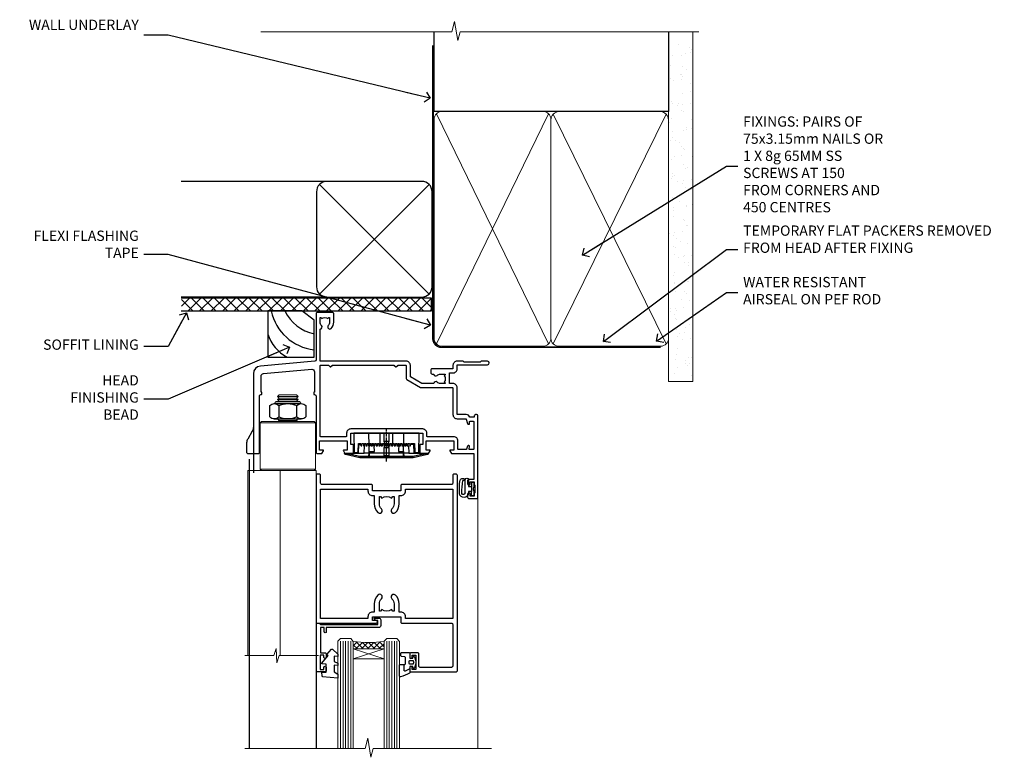
# Model space of a CAD drawing. Units: millimetres. Extents: x 1409 to 10966, y 49 to 2191.
# Drawn here: x 6832 to 7215, y 1904 to 2191 of the extents above; entities that cross this region are included whole.
import ezdxf
from ezdxf import colors
from ezdxf.entities.mleader import LeaderData, LeaderLine
from ezdxf.math import Vec2, Vec3

# ---------------------------------------------------------------- set-up
doc = ezdxf.new("R2010")
doc.units = ezdxf.units.MM
doc.linetypes.add('CENTER', pattern=[2, 1.25, -0.25, 0.25, -0.25])
doc.linetypes.add('Dashed', pattern=[564.444447, 282.222223, -282.222223])
doc.layers.add('Aluminium Systems Ltd Joinery Detail', color=7, linetype='Continuous')
doc.layers.add('Aluminium Systems Ltd Notes', color=7, linetype='Continuous')
doc.styles.get("Standard").update_dxf_attribs({"font": 'arial.ttf'})

# ---------------------------------------------------------------- blocks, each defined once
blk = doc.blocks.new('NZ212')
at = {"color": 8}
for p, q in [((-3.5, 5.19), (-3.5, 0.81)), ((3.5, 0.81), (3.5, 5.19))]:
    blk.add_line(p, q, dxfattribs=at)
blk.add_lwpolyline([(3.5, 0.81, -0.230358), (-3.5, 0.81, -0.460716), (-7, 0.81), (-7, 5.19, -0.460716), (-3.5, 5.19, -0.230358), (3.5, 5.19, -0.460716), (7, 5.19), (7, 0.81, -0.460716)], format="xyb", close=True, dxfattribs=at)
for points in [[(-5.25, 6), (5.25, 6)], [(-5.25, 0), (5.25, 0)]]:
    blk.add_lwpolyline(points, dxfattribs=at)
blk.add_lwpolyline([(-5, 6, -0.414214), (-4.2, 6.8), (4.2, 6.8, -0.414214), (5, 6)], format="xyb", dxfattribs=at)
blk = doc.blocks.new('A912-22247')
for points in [[(85.42, 32.7), (81.9, 32.7), (81.9, 43.2, 0.414214), (80.3, 44.8), (78.9, 44.8), (78.9, 48.9), (80.3, 48.9, 0.414214), (81.9, 50.5), (81.9, 52.1), (93.7, 52.1, 1), (93.7, 53.5), (91.3, 53.5), (90.9, 53.1), (84.7, 53.1), (84.3, 53.5), (81.9, 53.5, 0.414214), (80.3, 51.9), (80.3, 50.5), (72.15, 50.5, 0.414214), (71.65, 50), (71.65, 49, 0.414214), (72.15, 48.5), (72.8, 48.5, 0.640824), (74.16, 47.98, -0.19526), (75.45, 48.5), (77.3, 48.5), (77.3, 48.2), (76.87, 47.84, -0.36397), (76.87, 45.46), (77.3, 45.1), (77.3, 44.8), (75.45, 44.8, -0.19526), (74.16, 45.32, 0.640824), (72.8, 44.8), (68.2, 44.8), (63.7, 47.4), (63.7, 51.9, 0.414214), (62.1, 53.5), (28.6, 53.5), (28.6, 66, 0.640824), (29.12, 67.36, -0.19526), (28.6, 68.65), (28.6, 70.5), (28.9, 70.5), (29.26, 70.07, -0.36397), (31.64, 70.07), (32, 70.5), (32.3, 70.5), (32.3, 68.65, -0.19526), (31.78, 67.36, 1), (32.92, 66.25, 0.19526), (33.9, 68.65), (33.9, 72, 0.414214), (33.4, 72.5), (27.5, 72.5, 0.414214), (27, 72), (27, 53.96, -0.388879), (26.54, 53.46), (5.34, 51.6, 0.388879), (2.6, 48.62), (2.6, 27.81, -0.131652), (2.2, 26.31), (0.4, 23.2, 0.131652), (0, 21.7), (0, 18, 0.414214), (0.5, 17.5), (4.5, 17.5, 0.414214), (5, 18), (5, 40, -0.414214), (5.5, 40.5), (5.7, 40.5, 0.414214), (5.9, 40.7), (5.9, 41.3, 0.414214), (5.7, 41.5), (5.6, 41.5), (5.6, 47.7, -0.388879), (6.51, 48.7), (25.31, 50.34, -0.440011), (26.4, 49.34), (26.4, 41.5), (26.3, 41.5, 0.414214), (26.1, 41.3), (26.1, 40.7, 0.414214), (26.3, 40.5), (26.5, 40.5, -0.414214), (27, 40), (27, 18, 0.414214), (27.5, 17.5), (29.12, 17.5, 0.267949), (29.3, 17.6), (29.87, 18.6, 0.57735), (29.7, 18.9), (28.4, 18.9), (28.4, 22.5), (39.1, 22.5), (39.1, 18.9), (37.8, 18.9, 0.57735), (37.63, 18.6), (38.2, 17.6, 0.267949), (38.38, 17.5), (41.4, 17.5, 0.414214), (41.6, 17.7), (41.6, 20.9, 0.414214), (41.4, 21.1), (40.5, 21.1), (40.5, 25.5), (68.5, 25.5), (68.5, 21.1), (67.6, 21.1, 0.414214), (67.4, 20.9), (67.4, 17.7, 0.414214), (67.6, 17.5), (70.62, 17.5, 0.267949), (70.8, 17.6), (71.37, 18.6, 0.57735), (71.2, 18.9), (69.9, 18.9), (69.9, 22.5), (80.6, 22.5), (80.6, 18.9), (79.3, 18.9, 0.57735), (79.13, 18.6), (79.7, 17.6, 0.267949), (79.88, 17.5), (88.4, 17.5), (88.4, 7.5), (86.5, 7.5, 0.414214), (86, 7), (86, 5.75, 1), (87, 5.75), (87, 6.5), (88.5, 6.5), (88.5, 5.75, 0.298217), (88.8, 5.29), (88.8, 2.21, 0.298217), (88.5, 1.75), (88.5, 1), (87, 1), (87, 1.75, 1), (86, 1.75), (86, 0.5, 0.414214), (86.5, 0), (89.5, 0, 0.414214), (90, 0.5), (90, 32.2, 0.414214), (89.5, 32.7), (89.1, 32.7, 0.414214), (88.6, 32.2), (88.6, 31.7), (86.9, 31.7, 0.305615)], [(31.93, 51.84), (32.39, 51.39, 0.414214), (32.81, 51.39), (33.27, 51.84, -0.198912), (33.41, 51.9), (57.29, 51.9, -0.198912), (57.43, 51.84), (57.89, 51.39, 0.414214), (58.31, 51.39), (58.77, 51.84, -0.198912), (58.91, 51.9), (61.9, 51.9, -0.414214), (62.1, 51.7), (62.1, 46.76, 0.267949), (62.35, 46.33), (67.66, 43.27, 0.131652), (67.91, 43.2), (80.1, 43.2, -0.414214), (80.3, 43), (80.3, 32.7, 0.414214), (81.9, 31.1), (85.26, 31.1, -0.339454), (85.45, 30.95), (85.92, 29.23, 1), (86.78, 29.47), (86.68, 29.85, -0.493145), (86.88, 30.1), (88.2, 30.1, -0.414214), (88.4, 29.9), (88.4, 19.3, -0.414214), (88.2, 19.1), (86.77, 19.1, -0.493145), (86.58, 19.35), (86.78, 20.13, 1), (85.92, 20.37), (85.62, 19.25, -0.339454), (85.42, 19.1), (82.4, 19.1, -0.414214), (82.2, 19.3), (82.2, 22.5, 0.414214), (80.6, 24.1), (70.3, 24.1, -0.414214), (70.1, 24.3), (70.1, 25.5, 0.414214), (68.5, 27.1), (40.5, 27.1, 0.414214), (38.9, 25.5), (38.9, 24.3, -0.414214), (38.7, 24.1), (28.8, 24.1, -0.414214), (28.6, 24.3), (28.6, 51.7, -0.414214), (28.8, 51.9), (31.79, 51.9, -0.198912)]]:
    blk.add_lwpolyline(points, format="xyb", close=True)
blk = doc.blocks.new('A787-21645')
at = {"flags": 128}
for points in [[(23.5, 58, -1), (23.5, 57), (22, 57), (22, 55.5), (33, 55.5), (33, 57.5, -0.414214), (33.5, 58), (52.7, 58, 0.414214), (53.2, 58.5), (53.2, 74.7, 0.414214), (52.7, 75.2), (40.5, 75.2, 0.414214), (40, 74.7), (40, 70, -0.414214), (39.5, 69.5), (37, 69.5, -0.414214), (36.5, 70), (36.5, 71.3, -1), (37.4, 71.3), (37.4, 70.5), (38.9, 70.5), (38.9, 76), (37.4, 76), (37.4, 75.2, -1), (36.5, 75.2), (36.5, 76.5, -0.414214), (37, 77), (54.5, 77, -0.414214), (55, 76.5), (55, 0.5, -0.414214), (54.5, 0), (53.7, 0, -0.414214), (53.2, 0.5), (53.2, 3.5, 0.414214), (52.7, 4), (33.5, 4, -0.414214), (33, 4.5), (33, 6.5), (22, 6.5), (22, 4.5, -0.414214), (21.5, 4), (2.3, 4, 0.414214), (1.8, 3.5), (1.8, 0.5, -0.414214), (1.3, 0), (0.5, 0, -0.414214), (0, 0.5), (0, 57.5, -0.414214), (0.5, 58)], [(20.2, 6.5, -0.414214), (22, 8.3), (22.65, 8.3), (22.65, 11.5, -0.201039), (24.1, 14.96, -1), (25.5, 13.53, 0.201039), (24.65, 11.5), (24.65, 8.65), (25.11, 8.65), (25.67, 9.32, 0.36397), (29.33, 9.32), (29.89, 8.65), (30.35, 8.65), (30.35, 11.5, 0.201039), (29.5, 13.53, -1), (30.9, 14.96, -0.201039), (32.35, 11.5), (32.35, 8.3), (33, 8.3, -0.414214), (34.8, 6.5), (34.8, 5.8), (53.2, 5.8), (53.2, 56.2), (34.8, 56.2), (34.8, 55.5, -0.414214), (33, 53.7), (32.35, 53.7), (32.35, 50.5, -0.201039), (30.9, 47.04, -1), (29.5, 48.47, 0.201039), (30.35, 50.5), (30.35, 53.35), (29.89, 53.35), (29.33, 52.68, 0.36397), (25.67, 52.68), (25.11, 53.35), (24.65, 53.35), (24.65, 50.5, 0.201039), (25.5, 48.47, -1), (24.1, 47.04, -0.201039), (22.65, 50.5), (22.65, 53.7), (22, 53.7, -0.414214), (20.2, 55.5), (20.2, 56.2), (1.8, 56.2), (1.8, 5.8), (20.2, 5.8)]]:
    blk.add_lwpolyline(points, format="xyb", close=True, dxfattribs=at)
blk = doc.blocks.new('DY611-comp')
for p, q in [((2.25, 5.73), (2.25, 0.6)), ((3.45, 5.24), (3.45, 5.73)), ((4.7, 5.24), (3.45, 5.24)), ((4.7, 6.73), (5.7, 6.73)), ((4.7, 6.73), (4.7, 5.24)), ((4.7, 3.22), (4.7, 5.24)), ((5.7, 5.36), (5.4, 4.23)), ((5.4, 4.23), (5.7, 3.11)), ((5.7, 6.73), (5.7, 5.36)), ((1.22, 0.14), (1.57, 0.17)), ((1.53, 0.96), (1.23, 0.95)), ((3.45, 0.6), (3.45, 3.22)), ((3.45, 3.22), (4.7, 3.22)), ((4.7, 1.73), (4.7, 3.22)), ((5.7, 1.73), (4.7, 1.73)), ((5.7, 3.11), (5.7, 1.73))]:
    blk.add_line(p, q)
for centre, radius, start, end in [((25.63, 4.66), 25.7, 177.035, 188.5389), ((1.7, 5.81), 1.75, 357.5286, 174.1572), ((1.55, 5.73), 0.7, 0, 162.7552), ((82.76, 9.07), 81.93, 182.1869, 185.6891), ((1.16, 1.14), 1, 197.4943, 273.4646), ((1.55, 0.57), 0.4, 273.4646, 93.4646), ((2.85, 0.6), 0.6, 180, 0)]:
    blk.add_arc(centre, radius, start, end)
blk = doc.blocks.new('DY611 Replace')
at = {"layer": 'Aluminium Systems Ltd Joinery Detail'}
blk.add_blockref('DY611-comp', (-5.4, -4.23), dxfattribs=at)
blk = doc.blocks.new('C438-21617')
at = {"flags": 128}
blk.add_lwpolyline([(1.5, 3.7), (1.5, 13.5), (3.3, 13.5, 0.414214), (3.8, 14), (3.8, 15.3, 1), (2.9, 15.3), (2.9, 14.5), (1.4, 14.5), (1.4, 20), (2.9, 20), (2.9, 19.2, 1), (3.8, 19.2), (3.8, 20.5, 0.414214), (3.3, 21), (0.5, 21, 0.414214), (0, 20.5), (0, 2.2, 0.414214), (0.2, 2), (1, 2), (1.5, 2.5), (23.8, 2.5), (23.8, 1), (23.02, 1), (22.36, 0.34, 0.668179), (22.5, 0), (24.25, 0, 0.414214), (25, 0.75), (25, 2.95, 0.414214), (24.25, 3.7), (3.8, 3.7), (3.8, 5.3, 1), (3, 5.3), (3, 3.7)], format="xyb", close=True, dxfattribs=at)
blk = doc.blocks.new('CO112-Comp')
blk.add_lwpolyline([(-2.4, 2.55), (-4.17, 3.38, 0.548619), (-4.6, 3.1), (-4.6, 1.17, 0.198912), (-4.51, 0.96), (-4.19, 0.64, -0.198912), (-4.1, 0.43), (-4.1, -1.87, -0.388879), (-4.37, -2.17), (-5.63, -2.28, 0.388879), (-5.9, -2.57), (-5.9, -3.5, 0.414214), (-5.6, -3.8), (-2.7, -3.8, 0.414214), (-2.4, -3.5), (-2.4, -1.65), (-1.2, -1.65), (-1.2, -2, 0.851224), (-0.62, -2.09), (-0.08, -0.47, 0.161777), (-0.08, 0.47), (-0.62, 2.09, 0.851224), (-1.2, 2), (-1.2, 1.65), (-2.4, 1.65), (-2.4, 3.9, 0.257343), (-2.54, 4.15, 0.086554), (-6.04, 5.59, 0.479584), (-6.4, 5.3), (-6.4, 1.1, 0.414214), (-6.1, 0.8), (-4.35, 0.8)], format="xyb")
blk.add_lwpolyline([(-1.33, 0.75), (-2.3, 0.75, 0.414214), (-2.6, 0.45), (-2.6, -0.45, 0.414214), (-2.3, -0.75), (-1.33, -0.75, 0.323092), (-1.05, -0.54), (-0.93, -0.19, 0.161777), (-0.93, 0.19), (-1.05, 0.54, 0.323092)], format="xyb", close=True)
blk = doc.blocks.new('DY445')
blk.add_lwpolyline([(4.75, 8.84), (6.25, 9.78), (6.25, 11.28), (0.33, 10.76, 0.36397), (0.15, 10.58), (0, 8.91), (1.75, 8.91), (1.75, 5.91), (0, 5.76), (0, 5.46), (2.49, 2.49), (1.95, 2.45), (1.95, 2.15), (3.75, 0), (4.15, 0), (6.25, 2.02), (6.25, 2.82), (4.75, 2.69), (4.75, 4.77), (6.25, 5.51), (6.25, 6.31), (4.75, 6.18)], format="xyb", close=True)
blk = doc.blocks.new('PE001')
at = {"color": 8, "linetype": 'CENTER'}
blk.add_line((0, 30.7), (0, 18.1), dxfattribs=at)
at = {"color": 8}
for p, q in [((-15.87, 27.5), (-16.35, 27.5)), ((-15.86, 27.51), (-15.96, 27.99)), ((-10.3, 28.72), (-10.4, 29.19)), ((-10.3, 28.72), (-10.3, 29.2)), ((8.7, 27.4), (-8.7, 27.4)), ((1, 28.5), (-1, 28.5)), ((10.3, 28.72), (10.3, 29.2)), ((10.3, 28.72), (10.4, 29.19)), ((15.86, 27.51), (15.96, 27.99)), ((15.87, 27.5), (16.35, 27.5)), ((1, 25.3), (-1, 25.3)), ((1, 22.9), (-1, 22.9))]:
    blk.add_line(p, q, dxfattribs=at)
at = {"color": 8, "linetype": 'Dashed'}
for p, q in [((-6.63, 29.2), (-6.8, 19.6)), ((6.63, 29.2), (6.8, 19.6)), ((-2.5, 23.66), (-2.5, 19.6)), ((2.5, 23.66), (2.5, 19.6))]:
    blk.add_line(p, q, dxfattribs=at)
at = {"color": 8}
for points in [[(-8.7, 27.4), (-8.6, 24.6), (-8.59, 24.6, -0.385314), (-8.49, 24.51), (-8.41, 23.74, 0.385314), (-8.31, 23.65), (-8.19, 23.65, 0.385236), (-8.09, 23.74), (-8.01, 24.51, -0.385314), (-7.91, 24.6), (-7.59, 24.6, -0.385314), (-7.49, 24.51), (-7.41, 23.74, 0.385314), (-7.31, 23.65), (-7.19, 23.65, 0.385236), (-7.09, 23.74), (-7.01, 24.51, -0.385314), (-6.91, 24.6), (-6.59, 24.6, -0.385314), (-6.49, 24.51), (-6.41, 23.74, 0.385314), (-6.31, 23.65), (-6.19, 23.65, 0.385236), (-6.09, 23.74), (-6.01, 24.51, -0.385314), (-5.91, 24.6), (-5.59, 24.6, -0.385314), (-5.49, 24.51), (-5.41, 23.74, 0.385314), (-5.31, 23.65), (-5.19, 23.65, 0.385236), (-5.09, 23.74), (-5.01, 24.51, -0.385314), (-4.91, 24.6), (-4.59, 24.6, -0.385314), (-4.49, 24.51), (-4.41, 23.74, 0.385314), (-4.31, 23.65), (-4.19, 23.65, 0.385236), (-4.09, 23.74), (-4.01, 24.51, -0.385314), (-3.91, 24.6), (-3.59, 24.6, -0.385314), (-3.49, 24.51), (-3.41, 23.74, 0.385314), (-3.31, 23.65), (-3.19, 23.65, 0.385236), (-3.09, 23.74), (-3.01, 24.51, -0.385314), (-2.91, 24.6), (-2.59, 24.6, -0.385314), (-2.49, 24.51), (-2.41, 23.74, 0.385314), (-2.31, 23.65), (-2.19, 23.65, 0.385236), (-2.09, 23.74), (-2.01, 24.51, -0.385314), (-1.91, 24.6), (-1.59, 24.6, -0.385314), (-1.49, 24.51), (-1.41, 23.74, 0.385314), (-1.31, 23.65), (-1.19, 23.65, 0.385236), (-1.09, 23.74), (-1.01, 24.51, -0.385314), (-0.91, 24.6), (-0.59, 24.6, -0.385314), (-0.49, 24.51), (-0.41, 23.74, 0.385314), (-0.31, 23.65), (-0.19, 23.65, 0.385236), (-0.09, 23.74), (-0.01, 24.51, -0.385314), (0.09, 24.6), (0.41, 24.6, -0.385314), (0.51, 24.51), (0.59, 23.74, 0.385314), (0.69, 23.65), (0.81, 23.65, 0.385236), (0.91, 23.74), (0.99, 24.51, -0.385314), (1.09, 24.6), (1.41, 24.6, -0.385314), (1.51, 24.51), (1.59, 23.74, 0.385314), (1.69, 23.65), (1.81, 23.65, 0.385236), (1.91, 23.74), (1.99, 24.51, -0.385314), (2.09, 24.6), (2.41, 24.6, -0.385314), (2.51, 24.51), (2.59, 23.74, 0.385314), (2.69, 23.65), (2.81, 23.65, 0.385236), (2.91, 23.74), (2.99, 24.51, -0.385314), (3.09, 24.6), (3.41, 24.6, -0.385314), (3.51, 24.51), (3.59, 23.74, 0.385314), (3.69, 23.65), (3.81, 23.65, 0.385236), (3.91, 23.74), (3.99, 24.51, -0.385314), (4.09, 24.6), (4.41, 24.6, -0.385314), (4.51, 24.51), (4.59, 23.74, 0.385314), (4.69, 23.65), (4.81, 23.65, 0.385236), (4.91, 23.74), (4.99, 24.51, -0.385314), (5.09, 24.6), (5.41, 24.6, -0.385314), (5.51, 24.51), (5.59, 23.74, 0.385314), (5.69, 23.65), (5.81, 23.65, 0.385236), (5.91, 23.74), (5.99, 24.51, -0.385314), (6.09, 24.6), (6.41, 24.6, -0.385314), (6.51, 24.51), (6.59, 23.74, 0.385314), (6.69, 23.65), (6.81, 23.65, 0.385236), (6.91, 23.74), (6.99, 24.51, -0.385314), (7.09, 24.6), (7.41, 24.6, -0.385314), (7.51, 24.51), (7.59, 23.74, 0.385314), (7.69, 23.65), (7.81, 23.65, 0.385236), (7.91, 23.74), (7.99, 24.51, -0.385313), (8.09, 24.6), (8.6, 24.6), (8.7, 27.4), (16.35, 27.4), (16.35, 27.5, 0.353013), (15.96, 27.99), (10.4, 29.19, 0.053393), (10.3, 29.2), (-10.3, 29.2, 0.053393), (-10.4, 29.19), (-15.96, 27.99, 0.353013), (-16.35, 27.5), (-16.35, 27.4), (-8.7, 27.4)], [(-4.91, 24.46, -0.385314), (-4.81, 24.55), (-4.69, 24.55, -0.385314), (-4.59, 24.46), (-4.51, 23.69, 0.385314), (-4.41, 23.6), (-4.09, 23.6, 0.385314), (-3.99, 23.69), (-3.91, 24.46, -0.385314), (-3.81, 24.55), (-3.69, 24.55, -0.385314), (-3.59, 24.46), (-3.51, 23.69, 0.385314), (-3.41, 23.6), (-3.09, 23.6, 0.385314), (-2.99, 23.69), (-2.91, 24.46, -0.385314), (-2.81, 24.55), (-2.69, 24.55, -0.385314), (-2.59, 24.46), (-2.51, 23.69, 0.385314), (-2.41, 23.6), (-2.09, 23.6, 0.385314), (-1.99, 23.69), (-1.91, 24.46, -0.385314), (-1.81, 24.55), (-1.69, 24.55, -0.385314), (-1.59, 24.46), (-1.51, 23.69, 0.385314), (-1.41, 23.6), (-1.09, 23.6, 0.385314), (-0.99, 23.69), (-0.91, 24.46, -0.385314), (-0.81, 24.55), (-0.69, 24.55, -0.385314), (-0.59, 24.46), (-0.51, 23.69, 0.385314), (-0.41, 23.6), (-0.09, 23.6, 0.385314), (0.01, 23.69), (0.09, 24.46, -0.385314), (0.19, 24.55), (0.31, 24.55, -0.385314), (0.41, 24.46), (0.49, 23.69, 0.385314), (0.59, 23.6), (0.91, 23.6, 0.385314), (1.01, 23.69), (1.09, 24.46, -0.385314), (1.19, 24.55), (1.31, 24.55, -0.385314), (1.41, 24.46), (1.49, 23.69, 0.385314), (1.59, 23.6), (1.91, 23.6, 0.385314), (2.01, 23.69), (2.09, 24.46, -0.385314), (2.19, 24.55), (2.31, 24.55, -0.385314), (2.41, 24.46), (2.49, 23.69, 0.385314), (2.59, 23.6), (2.91, 23.6, 0.385314), (3.01, 23.69), (3.09, 24.46, -0.385314), (3.19, 24.55), (3.31, 24.55, -0.385314), (3.41, 24.46), (3.49, 23.69, 0.385314), (3.59, 23.6), (3.91, 23.6, 0.385314), (4.01, 23.69), (4.09, 24.46, -0.385314), (4.19, 24.55), (4.31, 24.55, -0.385314), (4.41, 24.46), (4.49, 23.69, 0.385314), (4.59, 23.6), (4.91, 23.6, 0.385314), (5.01, 23.69), (5.09, 24.46, -0.385314), (5.19, 24.55), (5.31, 24.55, -0.385314), (5.41, 24.46), (5.49, 23.69, 0.385314), (5.59, 23.6), (5.91, 23.6, 0.385314), (6.01, 23.69), (6.09, 24.46, -0.385314), (6.19, 24.55), (6.31, 24.55, -0.385314), (6.41, 24.46), (6.49, 23.69, 0.385314), (6.59, 23.6), (6.91, 23.6, 0.385314), (7.01, 23.69), (7.09, 24.46, -0.385314), (7.19, 24.55), (7.31, 24.55, -0.385314), (7.41, 24.46), (7.49, 23.69, 0.385314), (7.59, 23.6), (7.91, 23.6, 0.385314), (8.01, 23.69), (8.09, 24.46, -0.385314), (8.19, 24.55), (8.31, 24.55, -0.385314), (8.41, 24.46), (8.49, 23.69, 0.385314), (8.59, 23.6), (8.91, 23.6, 0.385314), (9.01, 23.69), (9.09, 24.46, -0.385314), (9.19, 24.55), (9.31, 24.55, -0.385314), (9.41, 24.46), (9.49, 23.69, 0.385314), (9.59, 23.6), (10.9, 23.6), (11.06, 26.73, -0.39896), (11.56, 27.2), (12.57, 27.2), (12.7, 19.6), (-12.7, 19.6), (-12.57, 27.2), (-11.56, 27.2, -0.39896), (-11.06, 26.73), (-10.9, 23.6), (-10.09, 23.6, 0.385314), (-9.99, 23.69), (-9.91, 24.46, -0.385314), (-9.81, 24.55), (-9.69, 24.55, -0.385314), (-9.59, 24.46), (-9.51, 23.69, 0.385314), (-9.41, 23.6), (-9.09, 23.6, 0.385314), (-8.99, 23.69), (-8.91, 24.46, -0.385314), (-8.81, 24.55), (-8.69, 24.55, -0.385314), (-8.59, 24.46), (-8.51, 23.69, 0.385314), (-8.41, 23.6), (-8.09, 23.6, 0.385314), (-7.99, 23.69), (-7.91, 24.46, -0.385314), (-7.81, 24.55), (-7.69, 24.55, -0.385314), (-7.59, 24.46), (-7.51, 23.69, 0.385314), (-7.41, 23.6), (-7.09, 23.6, 0.385314), (-6.99, 23.69), (-6.91, 24.46, -0.385314), (-6.81, 24.55), (-6.69, 24.55, -0.385314), (-6.59, 24.46), (-6.51, 23.69, 0.385314), (-6.41, 23.6), (-6.09, 23.6, 0.385314), (-5.99, 23.69), (-5.91, 24.46, -0.385314), (-5.81, 24.55), (-5.69, 24.55, -0.385314), (-5.59, 24.46), (-5.51, 23.69, 0.385314), (-5.41, 23.6), (-5.09, 23.6, 0.385314), (-4.99, 23.69)], [(-1, 25.3), (-1, 28.5, -0.414214), (-0.3, 29.2), (0.3, 29.2, -0.414214), (1, 28.5), (1, 25.3, -0.414214), (0.3, 24.6), (-0.3, 24.6, -0.414214)]]:
    blk.add_lwpolyline(points, format="xyb", close=True, dxfattribs=at)
for points in [[(15.87, 27.4), (15.87, 27.5, 0.353013), (15.86, 27.51), (10.3, 28.72, 0.053393), (10.3, 28.72), (-10.3, 28.72, 0.053393), (-10.3, 28.72), (-15.86, 27.51, 0.353013), (-15.87, 27.5), (-15.87, 27.4)], [(-1, 19.6), (-1, 22.9, -0.414214), (-0.3, 23.6), (0.3, 23.6, -0.414214), (1, 22.9), (1, 19.6)]]:
    blk.add_lwpolyline(points, format="xyb", dxfattribs=at)
for points in [[(-10.83, 27.4), (-10.71, 24), (-9.96, 24)], [(10.83, 27.4), (10.71, 24), (9.66, 24), (9.64, 23.6)]]:
    blk.add_lwpolyline(points, dxfattribs=at)
at = {"color": 8, "linetype": 'Dashed'}
for points in [[(-6.79, 29.2), (-6.7, 26.7), (-4.7, 26.7), (-4.77, 24.6)], [(4.81, 23.65), (4.7, 26.7), (6.7, 26.7), (6.79, 29.2)]]:
    blk.add_lwpolyline(points, dxfattribs=at)
blk = doc.blocks.new('AL40 DF Bifold Door Head')
at = {"layer": 'Aluminium Systems Ltd Joinery Detail', "lineweight": 5}
h = blk.add_hatch(dxfattribs=at)
h.set_pattern_fill('NET', color=256, scale=0.5, angle=-45)
h.set_pattern_definition([(315, (-1058.8207, -6.7609), (1.122532, 1.122532), []), (45, (-1058.8207, -6.7609), (-1.122532, 1.122532), [])])
edge = h.paths.add_edge_path(flags=16)
edge.add_line((-103.59, -110.31), (-103.59, -110.21))
edge.add_arc((-114.2, -105.31), 11.69, -25.3276, -24.8319, ccw=False)
edge.add_line((-103.63, -110.31), (-103.59, -110.31))
edge = h.paths.add_edge_path()
edge.add_arc((-99.51, -66.93), 41.4, -98.3176, -81.6517)
edge.add_line((-93.5, -107.89), (-93.5, -110.8))
edge.add_line((-93.5, -110.8), (-105.5, -110.8))
edge.add_line((-105.5, -110.8), (-105.5, -107.89))
at = {"layer": 'Aluminium Systems Ltd Joinery Detail'}
for p, q in [((-144.4, -12.5), (-144.4, -42.23)), ((-146.06, -36.99), (-146.06, -149.59, -1)), ((-120, -74.3), (-120, -149.59, -1))]:
    blk.add_line(p, q, dxfattribs=at)
at = {"layer": 'Aluminium Systems Ltd Joinery Detail', "lineweight": 5}
for p, q in [((-127, -12.52), (-135, -12.52)), ((-127, -13.77), (-135, -13.77)), ((-127.63, -13.15), (-134.38, -13.15)), ((-127.63, -14.4), (-134.38, -14.4)), ((-120.25, -22.8), (-141.75, -22.8)), ((-127.63, -21.9), (-134.38, -21.9)), ((-120.25, -40.8), (-141.75, -40.8)), ((-105.5, -114.67), (-93.5, -110.8)), ((-105.5, -110.8), (-93.5, -114.67))]:
    blk.add_line(p, q, dxfattribs=at)
at = {"layer": 'Aluminium Systems Ltd Joinery Detail', "linetype": 'Continuous', "lineweight": 5}
blk.add_line((-57, -49), (-57, -149.59, -1), dxfattribs=at)
at = {"layer": 'Aluminium Systems Ltd Joinery Detail', "lineweight": 5, "ltscale": 3}
for p, q in [((-110.5, -107.8), (-110.5, -149.59, -1)), ((-109.5, -107.8), (-109.5, -149.59, -1)), ((-108.5, -107.8), (-108.5, -149.59, -1)), ((-107.5, -107.8), (-107.5, -149.59, -1)), ((-106.5, -107.8), (-106.5, -149.59, -1)), ((-92.5, -107.8), (-92.5, -149.59, -1)), ((-91.5, -107.8), (-91.5, -149.59, -1)), ((-90.5, -107.8), (-90.5, -149.59, -1)), ((-89.5, -107.8), (-89.5, -149.59, -1)), ((-88.5, -107.8), (-88.5, -149.59, -1))]:
    blk.add_line(p, q, dxfattribs=at)
at = {"layer": 'Aluminium Systems Ltd Joinery Detail', "lineweight": 5}
for points in [[(-134.48, -14.5), (-134.38, -14.4), (-135, -13.77), (-134.38, -13.15), (-135, -12.52), (-134.38, -11.9), (-127.63, -11.9), (-127, -12.52), (-127.63, -13.15), (-127, -13.77), (-127.63, -14.4), (-127.53, -14.5)], [(-134.98, -21.3), (-134.38, -21.9), (-134.78, -22.3)], [(-127.23, -22.3), (-127.63, -21.9), (-127.03, -21.3)], [(-120, -113.38), (-120, -41.3), (-146.5, -41.3), (-146.5, -113.38)], [(-134, -41.3), (-134, -113.38)], [(-105.5, -149.59), (-105.5, -107.89), (-106.5, -106.8), (-110.5, -106.8), (-111.5, -107.8), (-111.5, -149.59)], [(-87.5, -149.59), (-87.5, -107.89), (-88.5, -106.8), (-92.5, -106.8), (-93.5, -107.8), (-93.5, -149.59)]]:
    blk.add_lwpolyline(points, dxfattribs=at)
for points in [[(-120.25, -22.8), (-120.75, -22.3), (-141.25, -22.3), (-141.75, -22.8), (-141.75, -40.8), (-141.25, -41.3), (-120.75, -41.3), (-120.25, -40.8)], [(-105.5, -110.8), (-93.5, -110.8), (-93.5, -114.67), (-105.5, -114.67)]]:
    blk.add_lwpolyline(points, close=True, dxfattribs=at)
at = {"layer": 'Aluminium Systems Ltd Joinery Detail', "linetype": 'Continuous', "lineweight": 5}
blk.add_lwpolyline([(-119.06, -113.38), (-134.35, -113.38), (-135.21, -116.24), (-135.46, -110.6), (-136.37, -113.38), (-147.77, -113.38)], dxfattribs=at)
at = {"layer": 'Aluminium Systems Ltd Joinery Detail', "linetype": 'Continuous', "lineweight": 5, "ltscale": 0.12, "elevation": -1}
blk.add_lwpolyline([(-51.77, -149.59), (-97.72, -149.59), (-98.63, -153.02), (-99.89, -145.6), (-100.93, -149.59), (-147.76, -149.59)], dxfattribs=at)
at = {"layer": 'Aluminium Systems Ltd Joinery Detail', "lineweight": 5}
blk.add_arc((-99.49, -66.48), 41.85, 261.7419, 278.2274, dxfattribs=at)
at = {"layer": 'Aluminium Systems Ltd Joinery Detail'}
blk.add_blockref('A912-22247', (-147, -52.3), dxfattribs=at)
at = {"layer": 'Aluminium Systems Ltd Joinery Detail', "lineweight": 5, "extrusion": (0, 0, -1), "xscale": -1, "zscale": -1}
blk.add_blockref('NZ212', (131, -21.3), dxfattribs=at)
at = {"layer": 'Aluminium Systems Ltd Joinery Detail', "lineweight": 5, "extrusion": (0, 0, -1), "zscale": -1, "rotation": 180}
blk.add_blockref('PE001', (92.6, -7.2), dxfattribs=at)
at = {"layer": 'Aluminium Systems Ltd Joinery Detail', "extrusion": (0, 0, -1), "zscale": -1, "rotation": 180}
for name, p in [('A787-21645', (120, -42.8)), ('C438-21617', (119.8, -98.8)), ('DY445', (117.75, -110.9)), ('CO112-Comp', (81.1, -116.05))]:
    blk.add_blockref(name, p, dxfattribs=at)
at = {"layer": 'Aluminium Systems Ltd Joinery Detail', "lineweight": 9, "ltscale": 0.12, "extrusion": (0, 0, -1), "zscale": -1, "rotation": 180}
blk.add_blockref('DY611 Replace', (58.76, -48.55), dxfattribs=at)
blk = doc.blocks.new('90mm Framing Head DF')
at = {"layer": 'Aluminium Systems Ltd Joinery Detail'}
h = blk.add_hatch(dxfattribs=at)
h.set_pattern_fill('AR-SAND', color=256, scale=0.15)
h.set_pattern_definition([(37.5, (61.6605, 88.4484), (-0.24, 7.3412), [0, -5.7912, 0, -6.477, 0, -6.19125]), (7.5, (61.6605, 88.448), (6.74285, 10.7524), [0, -3.1242, 0, -5.2197, 0, -2.00025]), (327.5, (56.974, 88.4484), (11.86489, 0.02156), [0, -1.905, 0, -6.858, 0, -8.9535]), (317.5, (56.974, 88.448), (11.45335, 3.34394), [0, -0.9525, 0, -4.4958, 0, -5.1435])])
h.paths.add_polyline_path([(180.61, 83.77), (171.11, 83.77), (171.11, -47.33), (180.61, -47.33)])
at = {"layer": 'Aluminium Systems Ltd Joinery Detail', "lineweight": 5}
for p, q in [((80.8, -32.74), (124.47, 56.84)), ((80.8, 56.84), (124.47, -32.74)), ((126.25, -32.74), (170.19, 56.67, 1)), ((126.28, 56.67), (170.23, -32.74, 1))]:
    blk.add_line(p, q, dxfattribs=at)
at = {"layer": 'Aluminium Systems Ltd Joinery Detail', "linetype": 'Continuous', "lineweight": 5, "ltscale": 0.12, "elevation": -1}
blk.add_lwpolyline([(182.99, 88.77), (90.08, 88.77), (89.18, 85.34), (87.91, 92.75), (86.87, 88.77), (12.47, 88.77)], dxfattribs=at)
at = {"layer": 'Aluminium Systems Ltd Joinery Detail', "linetype": 'Dashed', "lineweight": 5, "ltscale": 0.01, "const_width": 0.25, "elevation": 0.25}
blk.add_lwpolyline([(79.76, 88.58), (79.76, -30.59, 0.414144), (82.95, -33.77), (168.08, -33.77)], format="xyb", dxfattribs=at)
at = {"layer": 'Aluminium Systems Ltd Joinery Detail', "linetype": 'Dashed'}
blk.add_lwpolyline([(171.11, 88.77), (171.11, 57.75), (79.91, 57.75), (79.91, 88.77)], dxfattribs=at)
at = {"layer": 'Aluminium Systems Ltd Joinery Detail', "lineweight": 5, "elevation": 1}
blk.add_lwpolyline([(171.11, 88.77), (171.11, -47.33), (180.61, -47.33), (180.61, 88.77)], dxfattribs=at)
at = {"layer": 'Aluminium Systems Ltd Joinery Detail', "linetype": 'CENTER', "lineweight": 5, "ltscale": 3, "const_width": 0.5, "elevation": 0.5}
blk.add_lwpolyline([(79.38, 83.43), (79.38, -30.59, 0.422885), (82.95, -34.15), (168.08, -34.15)], format="xyb", dxfattribs=at)
at = {"layer": 'Aluminium Systems Ltd Joinery Detail', "lineweight": 5}
for points in [[(125.36, -28.49), (125.36, 54.69, 0.414214), (122.32, 57.73), (82.95, 57.73, 0.414214), (79.91, 54.69), (79.91, -28.49)], [(171.12, -28.69), (171.12, 54.48, 0.368185), (168.08, 57.73), (128.4, 57.73, 0.368185), (125.36, 54.48), (125.36, -28.69)], [(125.36, 52.58), (125.36, -30.59, -0.414214), (122.32, -33.63), (82.95, -33.63, -0.414214), (79.91, -30.59), (79.91, 52.58)], [(171.12, 52.58), (171.12, -30.59, -0.414214), (168.08, -33.63), (128.4, -33.63, -0.414214), (125.36, -30.59), (125.36, 52.58)]]:
    blk.add_lwpolyline(points, format="xyb", dxfattribs=at)
blk = doc.blocks.new('_Open90')
at = {"color": 0, "linetype": 'ByBlock', "lineweight": -2}
for p, q in [((0, 0), (-2.44, 0)), ((-0.5, 0.5), (0, 0)), ((0, 0), (-0.5, -0.5))]:
    blk.add_line(p, q, dxfattribs=at)
blk = doc.blocks.new('Soffit Bead')
at = {"color": 0}
for points in [[(-4.72, 0), (-18, 0), (-18, -18), (0, -18), (0, -3.54), (-4.72, 0)], [(-4.72, 0), (-12, 0)], [(0, -12), (0, -3.54)]]:
    blk.add_lwpolyline(points, dxfattribs=at)
for centre, radius, start, end in [((3.68, 7.45), 16.79, 206.345, 257.3246), ((2.06, 3.9), 19.11, 191.7794, 263.8215), ((-2.86, -4.04), 15.93, 198.1551, 241.2344)]:
    blk.add_arc(centre, radius, start, end, dxfattribs=at)
blk = doc.blocks.new('Bevel Back Weatherboard DF Soffit Head AL40 DF')
at = {"layer": 'Aluminium Systems Ltd Joinery Detail'}
h = blk.add_hatch(dxfattribs=at)
h.set_pattern_fill('ANSI37', color=0)
h.set_pattern_definition([(45, (39.4506, 24.3936), (-2.24506, 2.24506), []), (135, (39.4506, 24.3936), (-2.24506, -2.24506), [])])
h.paths.add_polyline_path([(78.95, 35.1), (-18.42, 35.1), (-18.42, 30.1), (78.95, 30.1)])
at = {"layer": 'Aluminium Systems Ltd Joinery Detail', "color": 0}
for p, q in [((38.13, 80.51), (-18.5, 80.51)), ((35.3, 36.68), (77.96, 79.34)), ((77.96, 36.68), (35.3, 79.34)), ((38.13, 35.51), (-18.5, 35.51))]:
    blk.add_line(p, q, dxfattribs=at)
blk.add_lwpolyline([(34.13, 39.51, 0.414214), (38.13, 35.51), (75.13, 35.51, 0.414214), (79.13, 39.51), (79.13, 76.51, 0.414214), (75.13, 80.51), (38.13, 80.51, 0.414214), (34.13, 76.51)], format="xyb", close=True, dxfattribs=at)
blk.add_lwpolyline([(-18.5, 30.1), (78.95, 30.1), (78.95, 35.1), (-18.5, 35.1)], dxfattribs=at)
at = {"layer": 'Aluminium Systems Ltd Joinery Detail', "color": 0, "linetype": 'Dashed'}
blk.add_blockref('Soffit Bead', (33.19, 30.1), dxfattribs=at)
blk = doc.blocks.new('Bevel Back Weatherboard DF Soffit Head Text AL40 DF')
at = {"layer": 'Aluminium Systems Ltd Notes', "color": 3, "lineweight": 5, "ltscale": 0.12}
ml = blk.add_multileader_mtext('Standard', dxfattribs=at)
ml.set_content('WALL UNDERLAY', color=3)
ml.set_leader_properties(color=8)
ml.set_arrow_properties(name='OPEN90')
ml.build(insert=Vec2(0, 0))
ml.multileader.update_dxf_attribs({"text_left_attachment_type": 2, "text_right_attachment_type": 2})
ctx = ml.context
ctx.base_point, ctx.plane_origin = Vec3(-106.41, 104.82), Vec3(33.32, 48.3)
ctx.left_attachment, ctx.right_attachment, ctx.text_align_type = 2, 2, 2
notes = []
notes.append((ctx, [(0, (1, 1, 0), (-63.07, 104.82), (-1, 0), 9.4, [(0, [(38.95, 80.21)], 0, [])])]))
ctx.mtext.insert, ctx.mtext.width, ctx.mtext.alignment, ctx.mtext.line_spacing_style, ctx.mtext.flow_direction = Vec3(-74.47, 110.82), 46.3575, 3, 2, 5
ml = blk.add_multileader_mtext('Standard', dxfattribs=at)
ml.set_content('FLEXI FLASHING TAPE', color=3)
ml.set_leader_properties(color=8)
ml.set_arrow_properties(name='OPEN90')
ml.build(insert=Vec2(0, 0))
ml.multileader.update_dxf_attribs({"text_left_attachment_type": 2, "text_right_attachment_type": 2})
ctx = ml.context
ctx.base_point, ctx.plane_origin = Vec3(-103.6, 19.37), Vec3(-27.37, -89.98)
ctx.left_attachment, ctx.right_attachment, ctx.text_align_type = 2, 2, 2
notes.append((ctx, [(0, (1, 1, 0), (-63.07, 19.37), (-1, 0), 9.4, [(0, [(39.07, -8.13)], 0, [])])]))
ctx.mtext.insert, ctx.mtext.width, ctx.mtext.alignment, ctx.mtext.line_spacing_style, ctx.mtext.flow_direction = Vec3(-74.47, 28.7), 41.677, 3, 2, 5
ml = blk.add_multileader_mtext('Standard', dxfattribs=at)
ml.set_content('SOFFIT LINING', color=3)
ml.set_leader_properties(color=8)
ml.set_arrow_properties(name='OPEN90')
ml.build(insert=Vec2(0, 0))
ml.multileader.update_dxf_attribs({"text_left_attachment_type": 2, "text_right_attachment_type": 2})
ctx = ml.context
ctx.base_point, ctx.plane_origin = Vec3(-115.92, -16.35), Vec3(-31.55, -94.21)
ctx.left_attachment, ctx.right_attachment, ctx.text_align_type = 2, 2, 2
notes.append((ctx, [(0, (1, 1, 0), (-63.07, -16.35), (-1, 0), 9.4, [(0, [(-55.93, -3.27)], 0, [])])]))
ctx.mtext.insert, ctx.mtext.width, ctx.mtext.alignment, ctx.mtext.line_spacing_style, ctx.mtext.flow_direction = Vec3(-74.47, -13.68), 41.677, 3, 2, 5
ml = blk.add_multileader_mtext('Standard', dxfattribs=at)
ml.set_content('HEAD FINISHING BEAD', color=3)
ml.set_leader_properties(color=8)
ml.set_arrow_properties(name='OPEN90')
ml.build(insert=Vec2(0, 0))
ml.multileader.update_dxf_attribs({"text_left_attachment_type": 2, "text_right_attachment_type": 2})
ctx = ml.context
ctx.base_point, ctx.plane_origin = Vec3(-103.91, -36.91), Vec3(-31.55, -114.77)
ctx.left_attachment, ctx.right_attachment, ctx.text_align_type = 2, 2, 2
notes.append((ctx, [(0, (1, 1, 0), (-63.07, -36.91), (-1, 0), 9.4, [(0, [(-15.83, -16.66)], 0, [])])]))
ctx.mtext.insert, ctx.mtext.width, ctx.mtext.alignment, ctx.mtext.line_spacing_style, ctx.mtext.flow_direction = Vec3(-74.47, -27.58), 41.677, 3, 2, 5
for ctx, leaders in notes:
    for number, flags, end, landing, length, lines in leaders:
        leader = LeaderData()
        leader.index, (leader.has_last_leader_line, leader.has_dogleg_vector, leader.attachment_direction) = number, flags
        leader.last_leader_point, leader.dogleg_vector, leader.dogleg_length = Vec3(end), Vec3(landing), length
        for number, points, colour, breaks in lines:
            line = LeaderLine()
            line.index, line.vertices, line.color, line.breaks = number, Vec3.list(points), colors.encode_raw_color(colour), breaks
            leader.lines.append(line)
        ctx.leaders.append(leader)
blk = doc.blocks.new('Liner Head Text')
at = {"layer": 'Aluminium Systems Ltd Notes', "color": 3, "lineweight": 5, "ltscale": 0.12}
ml = blk.add_multileader_mtext('Standard', dxfattribs=at)
ml.set_content('FIXINGS: PAIRS OF 75x3.15mm NAILS OR 1 X 8g 65MM SS SCREWS AT 150 FROM CORNERS AND 450 CENTRES', color=3)
ml.set_leader_properties(color=8)
ml.set_arrow_properties(name='OPEN90')
ml.build(insert=Vec2(0, 0))
ml.multileader.update_dxf_attribs({"text_left_attachment_type": 2, "text_right_attachment_type": 2})
ctx = ml.context
ctx.base_point, ctx.plane_origin = Vec3(14.2, 83.82, -1), Vec3(-210.37, -58.04, -1)
ctx.left_attachment, ctx.right_attachment = 2, 2
notes = []
notes.append((ctx, [(0, (1, 1, 0), (9.73, 83.82, -1), (1, 0), 4.46, [(0, [(-46.32, 49.15, -1)], 0, [])])]))
ctx.mtext.insert, ctx.mtext.width, ctx.mtext.line_spacing_style, ctx.mtext.flow_direction = Vec3(16.2, 103.15, -1), 55.1661, 2, 5
ml = blk.add_multileader_mtext('Standard', dxfattribs=at)
ml.set_content('TEMPORARY FLAT PACKERS REMOVED FROM HEAD AFTER FIXING', color=3)
ml.set_leader_properties(color=8)
ml.set_arrow_properties(name='OPEN90')
ml.build(insert=Vec2(0, 0))
ml.multileader.update_dxf_attribs({"text_left_attachment_type": 2, "text_right_attachment_type": 2})
ctx = ml.context
ctx.base_point, ctx.plane_origin = Vec3(14.2, 51.36, -1), Vec3(-133.29, 168.9, -1)
ctx.left_attachment, ctx.right_attachment = 2, 2
notes.append((ctx, [(0, (1, 1, 0), (9.73, 51.36, -1), (1, 0), 4.46, [(0, [(-38.18, 15.52, -1)], 0, [])])]))
ctx.mtext.insert, ctx.mtext.width, ctx.mtext.defined_height, ctx.mtext.line_spacing_style, ctx.mtext.flow_direction = Vec3(16.2, 60.69, -1), 101.6538, 9.45, 2, 5
ml = blk.add_multileader_mtext('Standard', dxfattribs=at)
ml.set_content('WATER RESISTANT\\PAIRSEAL ON PEF ROD', color=3)
ml.set_leader_properties(color=8)
ml.set_arrow_properties(name='OPEN90')
ml.build(insert=Vec2(0, 0))
ml.multileader.update_dxf_attribs({"text_left_attachment_type": 2, "text_right_attachment_type": 2})
ctx = ml.context
ctx.base_point, ctx.plane_origin = Vec3(14.2, 34.65, -1), Vec3(-144.98, 3.25, -1)
ctx.left_attachment, ctx.right_attachment = 2, 2
notes.append((ctx, [(0, (1, 1, 0), (9.73, 34.65, -1), (1, 0), 4.46, [(0, [(-17.45, 15.69, -1)], 0, [])])]))
ctx.mtext.insert, ctx.mtext.width, ctx.mtext.line_spacing_style, ctx.mtext.flow_direction = Vec3(16.2, 40.65, -1), 79.8654, 2, 5
for ctx, leaders in notes:
    for number, flags, end, landing, length, lines in leaders:
        leader = LeaderData()
        leader.index, (leader.has_last_leader_line, leader.has_dogleg_vector, leader.attachment_direction) = number, flags
        leader.last_leader_point, leader.dogleg_vector, leader.dogleg_length = Vec3(end), Vec3(landing), length
        for number, points, colour, breaks in lines:
            line = LeaderLine()
            line.index, line.vertices, line.color, line.breaks = number, Vec3.list(points), colors.encode_raw_color(colour), breaks
            leader.lines.append(line)
        ctx.leaders.append(leader)

msp = doc.modelspace()

# ---------------------------------------------------------------- block references
at = {"layer": 'Aluminium Systems Ltd Joinery Detail', "color": 6}
msp.add_blockref('90mm Framing Head DF', (6913.03, 2097.61), dxfattribs=at)
at = {"layer": 'Aluminium Systems Ltd Joinery Detail'}
for name, p in [('Bevel Back Weatherboard DF Soffit Head AL40 DF', (6913.03, 2047.61)), ('AL40 DF Bifold Door Head', (7066.99, 2056.94, 1))]:
    msp.add_blockref(name, p, dxfattribs=at)
at = {"layer": 'Aluminium Systems Ltd Notes', "color": 3}
msp.add_blockref('Bevel Back Weatherboard DF Soffit Head Text AL40 DF', (6952.49, 2080.27, 1), dxfattribs=at)
at = {"layer": 'Aluminium Systems Ltd Notes', "color": 3, "linetype": 'Dashed'}
msp.add_blockref('Liner Head Text', (7096.99, 2050.28), dxfattribs=at)

doc.saveas('drawing.dxf')
